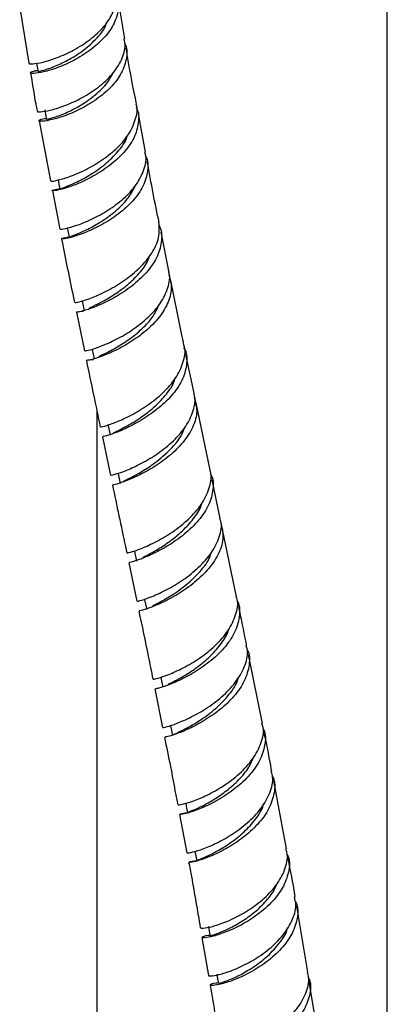
# Model space of a CAD drawing. Units: millimetres. Extents: x 3 to 3996, y 5 to 3995.
# Drawn here: x 3110 to 3161, y 3023 to 3159 of the extents above; entities that cross this region are included whole.
import ezdxf

# ---------------------------------------------------------------- set-up
doc = ezdxf.new("R2010")
doc.units = ezdxf.units.MM

msp = doc.modelspace()

# ---------------------------------------------------------------- linework, layer by layer
at = {"color": 7, "linetype": 'Continuous', "lineweight": 25}
for p, q in [((3160.97, 2794.89), (3160.97, 3327.28)), ((3124.8, 3156.62), (3123.96, 3161.87)), ((3110.34, 3160.9), (3111.61, 3153.24)), ((3113, 3145.32), (3114.58, 3137.01)), ((3127.67, 3140.97), (3126.68, 3146.27)), ((3114.84, 3135.69), (3115.85, 3130.38)), ((3130.89, 3124.62), (3129.81, 3129.94)), ((3118.96, 3120.44), (3118.99, 3120.45)), ((3118.17, 3118.9), (3119.26, 3113.58)), ((3120.32, 3113.78), (3120.34, 3113.8)), ((3134.36, 3107.73), (3133.24, 3113.06)), ((3136.58, 3097.13), (3134.64, 3106.4)), ((3120.97, 3105.3), (3120.97, 2924.66)), ((3122.51, 3103.29), (3122.79, 3101.96)), ((3121.72, 3101.73), (3122.83, 3096.4)), ((3123.91, 3096.63), (3124.19, 3095.3)), ((3137.97, 3090.48), (3136.86, 3095.8)), ((3140.22, 3079.67), (3138.24, 3089.15)), ((3126.16, 3085.92), (3126.44, 3084.59)), ((3125.36, 3084.36), (3126.46, 3079.04)), ((3127.55, 3079.26), (3127.83, 3077.93)), ((3143.76, 3062.2), (3141.85, 3071.7)), ((3128.95, 3066.96), (3130.01, 3061.64)), ((3147.07, 3044.89), (3145.32, 3054.26)), ((3132.35, 3049.65), (3133.36, 3044.36)), ((3150.01, 3027.91), (3148.52, 3036.98)), ((3135.44, 3032.69), (3136.35, 3027.44)), ((3151.09, 3021.33), (3150.23, 3026.59))]:
    msp.add_line(p, q, dxfattribs=at)
at = {"color": 7, "linetype": 'Continuous', "lineweight": 25, "flags": 128}
for points in [[(3112.67, 3153.24), (3112.76, 3152.76), (3112.87, 3152.1)], [(3113.79, 3146.82), (3113.9, 3146.16), (3114.01, 3145.5)], [(3115.62, 3137.21), (3115.75, 3136.55), (3115.87, 3135.89)], [(3116.89, 3130.58), (3117.02, 3129.91), (3117.15, 3129.25)], [(3118.95, 3120.45), (3119.09, 3119.78), (3119.22, 3119.11)], [(3120.31, 3113.79), (3120.45, 3113.13), (3120.58, 3112.46)], [(3129.77, 3068.51), (3129.9, 3067.84), (3130.04, 3067.18)], [(3131.12, 3061.86), (3131.26, 3061.2), (3131.39, 3060.54)], [(3133.21, 3051.18), (3133.33, 3050.52), (3133.46, 3049.86)], [(3134.48, 3044.57), (3134.6, 3043.91), (3134.73, 3043.25)], [(3136.33, 3034.2), (3136.45, 3033.54), (3136.56, 3032.88)], [(3137.48, 3027.63), (3137.59, 3026.97), (3137.71, 3026.31)]]:
    msp.add_lwpolyline(points, dxfattribs=at)
at = {"color": 7, "linetype": 'Continuous', "lineweight": 25}
for points, knots in [([(3111.66, 3153.25), (3111.64, 3153.22), (3111.56, 3153.13), (3112.35, 3153.14), (3113.9, 3153.46), (3116.03, 3154.19), (3118.38, 3155.34), (3120.61, 3156.9), (3122.45, 3158.77), (3123.52, 3160.81), (3123.91, 3162.33), (3123.66, 3163.06), (3123.63, 3163.15)], [0, 0, 0, 0, 0.045743, 0.163635, 0.281393, 0.399003, 0.516462, 0.633777, 0.750963, 0.868041, 0.985026, 1, 1, 1, 1]), ([(3123.67, 3162.6), (3123.71, 3162.53), (3124.08, 3161.83), (3123.96, 3160.32), (3123.21, 3158.25), (3121.62, 3156.29), (3119.52, 3154.6), (3117.19, 3153.28), (3114.94, 3152.38), (3113.12, 3151.91), (3111.95, 3151.79), (3111.68, 3151.93), (3112.02, 3152.14), (3112.68, 3152.23), (3112.84, 3152.25)], [0, 0, 0, 0, 0.011599, 0.107232, 0.202845, 0.29844, 0.394028, 0.489631, 0.58528, 0.681011, 0.776854, 0.872834, 0.968963, 1, 1, 1, 1]), ([(3112.97, 3152.12), (3112.94, 3152.11), (3112.85, 3152.1), (3113.57, 3152.25), (3114.97, 3152.72), (3116.9, 3153.59), (3118.98, 3154.86), (3120.82, 3156.5), (3121.98, 3157.84), (3122.22, 3158.61), (3122.25, 3158.72)], [0, 0, 0, 0, 0.056724, 0.210463, 0.363999, 0.517349, 0.670544, 0.823629, 0.976633, 1, 1, 1, 1]), ([(3112.82, 3146.65), (3112.8, 3146.63), (3112.69, 3146.54), (3113.4, 3146.54), (3114.86, 3146.82), (3116.93, 3147.5), (3119.25, 3148.61), (3121.5, 3150.11), (3123.38, 3151.94), (3124.55, 3153.96), (3124.99, 3155.57), (3124.74, 3156.41), (3124.68, 3156.6)], [0, 0, 0, 0, 0.034852, 0.152054, 0.268845, 0.385289, 0.501489, 0.617579, 0.733706, 0.85001, 0.966601, 1, 1, 1, 1]), ([(3124.81, 3155.95), (3124.84, 3155.89), (3125.21, 3155.21), (3125.08, 3153.72), (3124.34, 3151.65), (3122.75, 3149.69), (3120.66, 3148.01), (3118.34, 3146.7), (3116.11, 3145.8), (3114.3, 3145.32), (3113.14, 3145.2), (3112.87, 3145.33), (3113.19, 3145.53), (3113.84, 3145.62), (3113.99, 3145.64)], [0, 0, 0, 0, 0.008695, 0.105774, 0.202518, 0.298889, 0.394923, 0.49071, 0.586377, 0.682064, 0.77791, 0.87403, 0.970509, 1, 1, 1, 1]), ([(3126.43, 3147.59), (3125.99, 3149.78), (3125.48, 3152.37), (3125.08, 3154.93), (3125.01, 3155.32)], [0, 0, 0, 0, 0.8488042, 1, 1, 1, 1]), ([(3111.83, 3151.92), (3112.04, 3150.61), (3112.31, 3148.86), (3112.66, 3147.09), (3112.74, 3146.64)], [0, 0, 0, 0, 0.746155, 1, 1, 1, 1]), ([(3114.11, 3145.52), (3114.09, 3145.52), (3114.01, 3145.51), (3114.85, 3145.69), (3116.49, 3146.28), (3118.53, 3147.28), (3120.54, 3148.64), (3122.26, 3150.22), (3122.92, 3151.4), (3123.22, 3151.92)], [0, 0, 0, 0, 0.063101, 0.236438, 0.409437, 0.563976, 0.718562, 0.873334, 1, 1, 1, 1]), ([(3114.65, 3137.03), (3114.63, 3137.01), (3114.57, 3136.94), (3115.42, 3137.06), (3117.02, 3137.52), (3119.17, 3138.4), (3121.5, 3139.71), (3123.68, 3141.39), (3125.42, 3143.36), (3126.34, 3145.46), (3126.64, 3146.92), (3126.38, 3147.57), (3126.38, 3147.57)], [0, 0, 0, 0, 0.0564719, 0.1746554, 0.2927602, 0.4107578, 0.5286244, 0.646353, 0.7639571, 0.8814648, 0.9989073, 1, 1, 1, 1]), ([(3126.36, 3147.15), (3126.38, 3147.13), (3126.78, 3146.49), (3126.76, 3145.03), (3126.19, 3142.92), (3124.73, 3140.87), (3122.72, 3139.06), (3120.41, 3137.58), (3118.16, 3136.52), (3116.28, 3135.88), (3115.03, 3135.63), (3114.67, 3135.66), (3114.97, 3135.82), (3115.67, 3135.9), (3115.87, 3135.92)], [0, 0, 0, 0, 0.004206, 0.099736, 0.195254, 0.290755, 0.386251, 0.481769, 0.577345, 0.673009, 0.768776, 0.86465, 0.960619, 1, 1, 1, 1]), ([(3115.94, 3135.9), (3115.95, 3135.92), (3115.95, 3135.96), (3116.75, 3136.23), (3118.18, 3136.84), (3120.11, 3137.86), (3122.15, 3139.28), (3123.89, 3141.03), (3124.95, 3142.4), (3125.12, 3143.15), (3125.14, 3143.21)], [0, 0, 0, 0, 0.09388, 0.228824, 0.380343, 0.531727, 0.682996, 0.83418, 0.985312, 1, 1, 1, 1]), ([(3115.94, 3130.39), (3115.91, 3130.37), (3115.81, 3130.31), (3116.58, 3130.41), (3118.09, 3130.83), (3120.2, 3131.66), (3122.51, 3132.91), (3124.71, 3134.55), (3126.51, 3136.49), (3127.53, 3138.57), (3127.88, 3140.11), (3127.61, 3140.85), (3127.57, 3140.95)], [0, 0, 0, 0, 0.044618, 0.162499, 0.280119, 0.397503, 0.514698, 0.631776, 0.748835, 0.865983, 0.983315, 1, 1, 1, 1]), ([(3127.65, 3140.47), (3127.65, 3140.46), (3128.04, 3139.85), (3128.02, 3138.4), (3127.46, 3136.29), (3126, 3134.24), (3124, 3132.43), (3121.7, 3130.96), (3119.45, 3129.9), (3117.58, 3129.26), (3116.34, 3129), (3115.98, 3129.02), (3116.27, 3129.18), (3116.95, 3129.26), (3117.14, 3129.28)], [0, 0, 0, 0, 0.001321, 0.097869, 0.194189, 0.290254, 0.386095, 0.481784, 0.577422, 0.673108, 0.768928, 0.864943, 0.961192, 1, 1, 1, 1]), ([(3129.54, 3131.27), (3129.26, 3132.6), (3128.69, 3135.41), (3128.18, 3138.19), (3127.91, 3139.65)], [0, 0, 0, 0, 0.475325, 1, 1, 1, 1]), ([(3117.26, 3129.28), (3117.26, 3129.3), (3117.27, 3129.34), (3118.29, 3129.7), (3119.87, 3130.42), (3121.84, 3131.53), (3123.77, 3132.99), (3125.4, 3134.67), (3126.02, 3135.87), (3126.32, 3136.44)], [0, 0, 0, 0, 0.117359, 0.269143, 0.420756, 0.572293, 0.723853, 0.868052, 1, 1, 1, 1]), ([(3117.99, 3120.25), (3117.96, 3120.24), (3117.9, 3120.2), (3118.75, 3120.38), (3120.35, 3120.91), (3122.5, 3121.88), (3124.81, 3123.27), (3126.97, 3125.03), (3128.64, 3127.05), (3129.64, 3129.2), (3129.55, 3130.59), (3129.51, 3131.27)], [0, 0, 0, 0, 0.058544, 0.176728, 0.294881, 0.412972, 0.530969, 0.648848, 0.766611, 0.884285, 1, 1, 1, 1]), ([(3129.5, 3130.88), (3129.51, 3130.87), (3129.92, 3130.27), (3129.95, 3128.82), (3129.46, 3126.68), (3128.06, 3124.57), (3126.09, 3122.68), (3123.8, 3121.12), (3121.55, 3119.97), (3119.66, 3119.24), (3118.4, 3118.9), (3118.03, 3118.87), (3118.3, 3118.99), (3118.96, 3119.05), (3119.12, 3119.06)], [0, 0, 0, 0, 0.000934, 0.097387, 0.193822, 0.290235, 0.386644, 0.483086, 0.579594, 0.676188, 0.772868, 0.869618, 0.96642, 1, 1, 1, 1]), ([(3116.1, 3129.05), (3116.18, 3128.67), (3116.73, 3125.74), (3117.36, 3122.79), (3117.9, 3120.23)], [0, 0, 0, 0, 0.129971, 1, 1, 1, 1]), ([(3119.89, 3119.48), (3120.01, 3119.53), (3120.39, 3119.71), (3121.59, 3120.28), (3123.25, 3121.23), (3125.04, 3122.51), (3126.66, 3124.05), (3127.82, 3125.51), (3128.16, 3126.45), (3128.28, 3126.77)], [0, 0, 0, 0, 0.081124, 0.247263, 0.413311, 0.579269, 0.745158, 0.911007, 1, 1, 1, 1]), ([(3119.35, 3113.59), (3119.32, 3113.58), (3119.22, 3113.54), (3119.99, 3113.69), (3121.5, 3114.18), (3123.6, 3115.1), (3125.91, 3116.44), (3128.09, 3118.16), (3129.85, 3120.16), (3130.82, 3122.29), (3131.13, 3123.82), (3130.85, 3124.54), (3130.82, 3124.6)], [0, 0, 0, 0, 0.045588, 0.163808, 0.281885, 0.399819, 0.517616, 0.635301, 0.752926, 0.870561, 0.988282, 1, 1, 1, 1]), ([(3130.87, 3124.1), (3131.04, 3123.47), (3131.39, 3122.17), (3130.79, 3120.03), (3129.43, 3117.94), (3127.45, 3116.04), (3125.18, 3114.48), (3122.93, 3113.33), (3121.04, 3112.59), (3119.77, 3112.25), (3119.4, 3112.21), (3119.66, 3112.33), (3120.31, 3112.39), (3120.48, 3112.41)], [0, 0, 0, 0, 0.091891, 0.189213, 0.286375, 0.383413, 0.480388, 0.577372, 0.674425, 0.771589, 0.868883, 0.966315, 1, 1, 1, 1]), ([(3132.96, 3114.4), (3132.85, 3114.92), (3132.23, 3117.89), (3131.64, 3120.85), (3131.15, 3123.29)], [0, 0, 0, 0, 0.175521, 1, 1, 1, 1]), ([(3121.25, 3112.83), (3121.46, 3112.93), (3121.99, 3113.16), (3123.5, 3113.93), (3125.37, 3115.09), (3127.2, 3116.58), (3128.76, 3118.23), (3129.29, 3119.42), (3129.53, 3119.96)], [0, 0, 0, 0, 0.125194, 0.313293, 0.492064, 0.670833, 0.849652, 1, 1, 1, 1]), ([(3121.55, 3103.09), (3121.52, 3103.08), (3121.43, 3103.05), (3122.25, 3103.25), (3123.81, 3103.81), (3125.94, 3104.8), (3128.24, 3106.22), (3130.4, 3108.01), (3132.11, 3110.07), (3132.98, 3112.23), (3133.24, 3113.73), (3132.96, 3114.39), (3132.96, 3114.39)], [0, 0, 0, 0, 0.053978, 0.172181, 0.290372, 0.408539, 0.526659, 0.64471, 0.762685, 0.880592, 0.998457, 1, 1, 1, 1]), ([(3132.95, 3113.98), (3132.96, 3113.97), (3133.38, 3113.36), (3133.41, 3111.9), (3132.93, 3109.74), (3131.53, 3107.6), (3129.56, 3105.68), (3127.28, 3104.08), (3125.03, 3102.88), (3123.17, 3102.12), (3121.92, 3101.76), (3121.8, 3101.75), (3121.74, 3101.74)], [0, 0, 0, 0, 0.001022, 0.112868, 0.2247, 0.336522, 0.448357, 0.560234, 0.672174, 0.784183, 0.896249, 1, 1, 1, 1]), ([(3119.53, 3112.25), (3119.85, 3110.67), (3120.48, 3107.61), (3121.12, 3104.55), (3121.44, 3103.06)], [0, 0, 0, 0, 0.515724, 1, 1, 1, 1]), ([(3123.26, 3102.27), (3123.49, 3102.39), (3124, 3102.64), (3125.4, 3103.36), (3127.09, 3104.41), (3128.86, 3105.77), (3130.41, 3107.38), (3131.44, 3108.78), (3131.7, 3109.62), (3131.77, 3109.84)], [0, 0, 0, 0, 0.13667, 0.297839, 0.45896, 0.620027, 0.781047, 0.94204, 1, 1, 1, 1]), ([(3122.94, 3096.42), (3122.91, 3096.42), (3122.79, 3096.39), (3123.52, 3096.55), (3124.99, 3097.06), (3127.08, 3098.01), (3129.38, 3099.38), (3131.57, 3101.13), (3133.34, 3103.17), (3134.32, 3105.33), (3134.63, 3106.9), (3134.34, 3107.63), (3134.3, 3107.72)], [0, 0, 0, 0, 0.040994, 0.159259, 0.277465, 0.395603, 0.513659, 0.631632, 0.749532, 0.867386, 0.985235, 1, 1, 1, 1]), ([(3134.37, 3107.19), (3134.55, 3106.55), (3134.9, 3105.25), (3134.3, 3103.09), (3132.95, 3100.96), (3130.97, 3099.03), (3128.7, 3097.43), (3126.45, 3096.23), (3124.59, 3095.47), (3123.32, 3095.1), (3123.2, 3095.08), (3123.14, 3095.08)], [0, 0, 0, 0, 0.105475, 0.218108, 0.330679, 0.443225, 0.555791, 0.668415, 0.781121, 0.893915, 1, 1, 1, 1]), ([(3124.63, 3095.6), (3124.94, 3095.75), (3125.57, 3096.05), (3127.18, 3096.92), (3129.13, 3098.19), (3131.14, 3099.95), (3132.6, 3101.67), (3132.97, 3102.73), (3133.07, 3103.03)], [0, 0, 0, 0, 0.1682726, 0.341276, 0.5142316, 0.717691, 0.9211463, 1, 1, 1, 1]), ([(3125.19, 3085.71), (3125.16, 3085.71), (3125.05, 3085.68), (3125.8, 3085.85), (3127.31, 3086.39), (3129.41, 3087.37), (3131.71, 3088.77), (3133.89, 3090.56), (3135.64, 3092.63), (3136.57, 3094.81), (3136.86, 3096.37), (3136.56, 3097.07), (3136.54, 3097.13)], [0, 0, 0, 0, 0.045197, 0.16342, 0.281642, 0.399862, 0.518077, 0.636281, 0.754464, 0.872618, 0.990743, 1, 1, 1, 1]), ([(3136.59, 3096.66), (3136.6, 3096.64), (3137.02, 3096.01), (3137.03, 3094.51), (3136.5, 3092.33), (3135.06, 3090.18), (3133.06, 3088.24), (3130.77, 3086.65), (3128.53, 3085.47), (3126.71, 3084.73), (3125.53, 3084.38), (3125.45, 3084.38), (3125.42, 3084.37)], [0, 0, 0, 0, 0.003516, 0.115889, 0.228274, 0.340679, 0.453114, 0.565582, 0.678084, 0.790611, 0.903155, 1, 1, 1, 1]), ([(3123.11, 3095.07), (3123.71, 3092.25), (3124.37, 3089.12), (3125.02, 3086), (3125.08, 3085.69)], [0, 0, 0, 0, 0.902729, 1, 1, 1, 1]), ([(3127.28, 3085.1), (3127.47, 3085.19), (3127.98, 3085.45), (3129.34, 3086.18), (3131.04, 3087.3), (3132.8, 3088.72), (3134.28, 3090.39), (3135.2, 3091.71), (3135.39, 3092.44), (3135.42, 3092.55)], [0, 0, 0, 0, 0.107617, 0.280016, 0.452406, 0.624767, 0.797099, 0.96941, 1, 1, 1, 1]), ([(3126.56, 3079.05), (3126.53, 3079.05), (3126.4, 3079.01), (3127.07, 3079.16), (3128.49, 3079.65), (3130.55, 3080.58), (3132.84, 3081.94), (3135.05, 3083.68), (3136.87, 3085.73), (3137.91, 3087.91), (3138.25, 3089.55), (3137.95, 3090.33), (3137.9, 3090.46)], [0, 0, 0, 0, 0.0325765, 0.1507848, 0.2690293, 0.3872736, 0.505483, 0.6236299, 0.7416976, 0.8596789, 0.9775796, 1, 1, 1, 1]), ([(3138.02, 3089.93), (3138.19, 3089.26), (3138.53, 3087.9), (3137.88, 3085.69), (3136.48, 3083.55), (3134.48, 3081.61), (3132.19, 3080.01), (3129.95, 3078.82), (3128.12, 3078.07), (3126.92, 3077.72), (3126.84, 3077.72), (3126.8, 3077.72)], [0, 0, 0, 0, 0.1108208, 0.223401, 0.3360371, 0.4487544, 0.5615673, 0.6744772, 0.7874735, 0.9005296, 1, 1, 1, 1]), ([(3128.67, 3078.44), (3128.89, 3078.55), (3129.5, 3078.85), (3131.22, 3079.8), (3133.35, 3081.3), (3135.21, 3083.13), (3136.4, 3084.64), (3136.66, 3085.53), (3136.72, 3085.73)], [0, 0, 0, 0, 0.1189153, 0.3368183, 0.55465, 0.7493076, 0.9438981, 1, 1, 1, 1]), ([(3128.79, 3068.31), (3128.75, 3068.3), (3128.62, 3068.26), (3129.32, 3068.39), (3130.76, 3068.88), (3132.83, 3069.8), (3135.14, 3071.15), (3137.34, 3072.91), (3139.15, 3074.96), (3140.17, 3077.15), (3140.51, 3078.78), (3140.21, 3079.55), (3140.17, 3079.66)], [0, 0, 0, 0, 0.036286, 0.154303, 0.272337, 0.390402, 0.508495, 0.626611, 0.744741, 0.862874, 0.981004, 1, 1, 1, 1]), ([(3140.26, 3079.11), (3140.29, 3079.07), (3140.69, 3078.41), (3140.66, 3076.87), (3140.04, 3074.67), (3138.54, 3072.53), (3136.5, 3070.62), (3134.19, 3069.06), (3131.97, 3067.93), (3130.19, 3067.24), (3129.08, 3066.95), (3129.05, 3066.97), (3129.04, 3066.98)], [0, 0, 0, 0, 0.007265, 0.12017, 0.2331, 0.34606, 0.45905, 0.572064, 0.685095, 0.79813, 0.911155, 1, 1, 1, 1]), ([(3126.74, 3077.7), (3127.18, 3075.63), (3127.84, 3072.49), (3128.46, 3069.36), (3128.68, 3068.29)], [0, 0, 0, 0, 0.659556, 1, 1, 1, 1]), ([(3141.59, 3073.03), (3141.39, 3074.01), (3141.04, 3075.78), (3140.66, 3077.56), (3140.5, 3078.34)], [0, 0, 0, 0, 0.5588094, 1, 1, 1, 1]), ([(3130.72, 3067.58), (3131.04, 3067.73), (3131.7, 3068.05), (3133.26, 3068.9), (3135, 3070.07), (3136.74, 3071.54), (3138.15, 3073.24), (3138.99, 3074.51), (3139.12, 3075.18), (3139.13, 3075.22)], [0, 0, 0, 0, 0.156075, 0.3226441, 0.489239, 0.6558333, 0.8224141, 0.9889801, 1, 1, 1, 1]), ([(3130.1, 3061.66), (3130.08, 3061.65), (3129.93, 3061.61), (3130.54, 3061.71), (3131.9, 3062.15), (3133.93, 3063.02), (3136.23, 3064.33), (3138.47, 3066.05), (3140.34, 3068.08), (3141.47, 3070.27), (3141.87, 3071.97), (3141.57, 3072.83), (3141.51, 3073.01)], [0, 0, 0, 0, 0.02258, 0.14074, 0.259033, 0.377414, 0.495813, 0.614163, 0.732409, 0.850515, 0.968469, 1, 1, 1, 1]), ([(3141.67, 3072.42), (3141.67, 3072.4), (3142.06, 3071.76), (3142.02, 3070.26), (3141.42, 3068.06), (3139.93, 3065.91), (3137.89, 3064), (3135.58, 3062.43), (3133.35, 3061.29), (3131.55, 3060.6), (3130.43, 3060.31), (3130.39, 3060.33), (3130.37, 3060.33)], [0, 0, 0, 0, 0.002581, 0.115439, 0.228404, 0.341523, 0.45482, 0.568296, 0.681924, 0.795654, 0.909414, 1, 1, 1, 1]), ([(3131.49, 3060.62), (3131.63, 3060.7), (3131.92, 3060.87), (3133.41, 3061.57), (3135.31, 3062.68), (3137.3, 3064.15), (3139.05, 3065.95), (3140.17, 3067.47), (3140.4, 3068.35), (3140.44, 3068.53)], [0, 0, 0, 0, 0.151258, 0.327761, 0.485538, 0.643261, 0.800894, 0.958411, 1, 1, 1, 1]), ([(3132.21, 3050.99), (3132.18, 3050.98), (3132.04, 3050.93), (3132.69, 3051.01), (3134.08, 3051.41), (3136.13, 3052.25), (3138.44, 3053.54), (3140.68, 3055.24), (3142.54, 3057.26), (3143.66, 3059.45), (3144.05, 3061.16), (3143.76, 3062.01), (3143.7, 3062.19)], [0, 0, 0, 0, 0.0265662, 0.144228, 0.2619571, 0.3797573, 0.4976262, 0.6155584, 0.7335423, 0.8515643, 0.9696107, 1, 1, 1, 1]), ([(3143.84, 3061.53), (3143.87, 3061.46), (3144.27, 3060.76), (3144.17, 3059.18), (3143.47, 3056.97), (3141.89, 3054.84), (3139.8, 3052.97), (3137.47, 3051.48), (3135.26, 3050.43), (3133.5, 3049.82), (3132.43, 3049.6), (3132.32, 3049.66), (3132.72, 3049.82), (3133.36, 3049.87), (3133.46, 3049.88)], [0, 0, 0, 0, 0.009407, 0.106762, 0.204136, 0.301533, 0.398952, 0.496384, 0.593814, 0.691224, 0.788594, 0.885907, 0.983148, 1, 1, 1, 1]), ([(3145.07, 3055.58), (3144.97, 3056.14), (3144.65, 3057.9), (3144.28, 3059.67), (3144.03, 3060.88)], [0, 0, 0, 0, 0.3210348, 1, 1, 1, 1]), ([(3130.28, 3060.31), (3130.56, 3058.96), (3131.19, 3055.84), (3131.77, 3052.74), (3132.1, 3050.98)], [0, 0, 0, 0, 0.432693, 1, 1, 1, 1]), ([(3133.53, 3049.88), (3133.53, 3049.9), (3133.52, 3049.95), (3134.24, 3050.23), (3135.48, 3050.8), (3137.12, 3051.69), (3138.89, 3052.91), (3140.57, 3054.42), (3141.88, 3055.98), (3142.34, 3057.04), (3142.52, 3057.49)], [0, 0, 0, 0, 0.08791, 0.223618, 0.359397, 0.495237, 0.631111, 0.766987, 0.902845, 1, 1, 1, 1]), ([(3133.42, 3044.37), (3133.41, 3044.36), (3133.25, 3044.31), (3133.83, 3044.36), (3135.13, 3044.71), (3137.14, 3045.5), (3139.45, 3046.74), (3141.73, 3048.41), (3143.66, 3050.41), (3144.87, 3052.6), (3145.34, 3054.38), (3145.06, 3055.31), (3144.98, 3055.56)], [0, 0, 0, 0, 0.0117484, 0.1297304, 0.2479889, 0.3664366, 0.4849674, 0.603473, 0.7218584, 0.8400547, 0.9580267, 1, 1, 1, 1]), ([(3145.15, 3054.9), (3145.17, 3054.85), (3145.56, 3054.16), (3145.46, 3052.6), (3144.77, 3050.4), (3143.2, 3048.26), (3141.11, 3046.38), (3138.78, 3044.88), (3136.56, 3043.81), (3134.77, 3043.2), (3133.68, 3042.98), (3133.55, 3043.04), (3133.96, 3043.21), (3134.62, 3043.27), (3134.73, 3043.27)], [0, 0, 0, 0, 0.007404, 0.10404, 0.200837, 0.297847, 0.395094, 0.492565, 0.59021, 0.687948, 0.785675, 0.883282, 0.980665, 1, 1, 1, 1]), ([(3134.86, 3043.27), (3134.84, 3043.29), (3134.79, 3043.34), (3135.68, 3043.67), (3137.17, 3044.38), (3139.09, 3045.49), (3141.05, 3046.97), (3142.69, 3048.73), (3143.71, 3050.17), (3143.9, 3050.99), (3143.94, 3051.15)], [0, 0, 0, 0, 0.093502, 0.241411, 0.389391, 0.537361, 0.685241, 0.825698, 0.965981, 1, 1, 1, 1]), ([(3135.32, 3034.02), (3135.3, 3034.01), (3135.16, 3033.93), (3135.79, 3033.94), (3137.17, 3034.25), (3139.22, 3034.99), (3141.55, 3036.19), (3143.82, 3037.82), (3145.73, 3039.79), (3146.92, 3041.97), (3147.36, 3043.73), (3147.08, 3044.65), (3147.01, 3044.88)], [0, 0, 0, 0, 0.022578, 0.139541, 0.256599, 0.373759, 0.491017, 0.608366, 0.725794, 0.843283, 0.960811, 1, 1, 1, 1]), ([(3147.17, 3044.1), (3147.22, 3044.02), (3147.59, 3043.29), (3147.44, 3041.69), (3146.65, 3039.48), (3145.01, 3037.39), (3142.87, 3035.58), (3140.52, 3034.17), (3138.3, 3033.22), (3136.55, 3032.72), (3135.51, 3032.6), (3135.42, 3032.74), (3135.83, 3032.94), (3136.46, 3033), (3136.54, 3033.01)], [0, 0, 0, 0, 0.011905, 0.109283, 0.206691, 0.304134, 0.401605, 0.49909, 0.596568, 0.694013, 0.791398, 0.888697, 0.985889, 1, 1, 1, 1]), ([(3148.3, 3038.28), (3148.28, 3038.39), (3148, 3040.14), (3147.65, 3041.91), (3147.32, 3043.57)], [0, 0, 0, 0, 0.060119, 1, 1, 1, 1]), ([(3133.61, 3043.03), (3133.74, 3042.38), (3134.32, 3039.35), (3134.82, 3036.36), (3135.21, 3034.01)], [0, 0, 0, 0, 0.217188, 1, 1, 1, 1]), ([(3136.6, 3032.89), (3136.63, 3032.91), (3136.71, 3032.95), (3137.61, 3033.24), (3138.99, 3033.81), (3140.7, 3034.72), (3142.51, 3035.96), (3144.15, 3037.5), (3145.29, 3038.89), (3145.62, 3039.76), (3145.72, 3040.01)], [0, 0, 0, 0, 0.120071, 0.257286, 0.394617, 0.532048, 0.669543, 0.807061, 0.944573, 1, 1, 1, 1]), ([(3136.39, 3027.44), (3136.38, 3027.44), (3136.24, 3027.36), (3136.81, 3027.35), (3138.09, 3027.6), (3140.11, 3028.29), (3142.43, 3029.44), (3144.75, 3031.03), (3146.73, 3032.99), (3148.01, 3035.16), (3148.53, 3036.99), (3148.27, 3037.97), (3148.19, 3038.26)], [0, 0, 0, 0, 0.007704, 0.125191, 0.243084, 0.361264, 0.479582, 0.597882, 0.716028, 0.833914, 0.951485, 1, 1, 1, 1]), ([(3148.34, 3037.59), (3148.38, 3037.5), (3148.76, 3036.76), (3148.62, 3035.16), (3147.84, 3032.95), (3146.21, 3030.85), (3144.08, 3029.04), (3141.72, 3027.61), (3139.48, 3026.64), (3137.7, 3026.13), (3136.63, 3026.02), (3136.52, 3026.16), (3136.93, 3026.38), (3137.58, 3026.45), (3137.68, 3026.46)], [0, 0, 0, 0, 0.012769, 0.10879, 0.205057, 0.301635, 0.398549, 0.495774, 0.593234, 0.69081, 0.788351, 0.885698, 0.982709, 1, 1, 1, 1]), ([(3137.77, 3026.33), (3137.8, 3026.34), (3137.87, 3026.37), (3138.93, 3026.71), (3140.53, 3027.4), (3142.43, 3028.48), (3144.35, 3029.9), (3146.03, 3031.72), (3147.09, 3033.17), (3147.21, 3033.99), (3147.21, 3034.02)], [0, 0, 0, 0, 0.119463, 0.265768, 0.412184, 0.551381, 0.69048, 0.8294, 0.992557, 1, 1, 1, 1]), ([(3138.01, 3017.58), (3137.98, 3017.56), (3137.85, 3017.44), (3138.53, 3017.37), (3139.95, 3017.57), (3142.03, 3018.22), (3144.38, 3019.32), (3146.68, 3020.88), (3148.62, 3022.81), (3149.84, 3024.96), (3150.3, 3026.73), (3150.03, 3027.66), (3149.97, 3027.9)], [0, 0, 0, 0, 0.028524, 0.144566, 0.260733, 0.377036, 0.493473, 0.610032, 0.726694, 0.843435, 0.960228, 1, 1, 1, 1]), ([(3150.12, 3027.1), (3150.16, 3027.02), (3150.52, 3026.27), (3150.33, 3024.66), (3149.5, 3022.47), (3147.82, 3020.41), (3145.65, 3018.67), (3143.28, 3017.35), (3141.03, 3016.5), (3139.25, 3016.11), (3138.17, 3016.1), (3138.05, 3016.33), (3138.44, 3016.6), (3139.07, 3016.68), (3139.16, 3016.69)], [0, 0, 0, 0, 0.011984, 0.109071, 0.206197, 0.303366, 0.400573, 0.497799, 0.595018, 0.692192, 0.789283, 0.886255, 0.983082, 1, 1, 1, 1]), ([(3136.58, 3026.12), (3136.58, 3026.12), (3137.08, 3023.23), (3137.48, 3020.4), (3137.88, 3017.57)], [0, 0, 0, 0, 0.002886, 1, 1, 1, 1])]:
    msp.add_open_spline(points, degree=3, knots=knots, dxfattribs=at)

doc.saveas('drawing.dxf')
